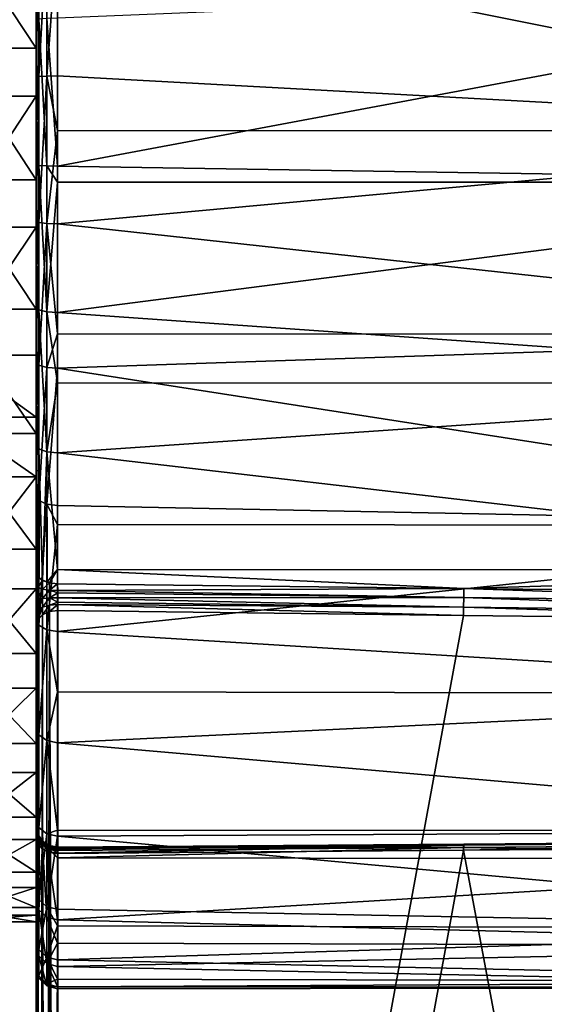
# Model space of a CAD drawing. Extents: x -76 to 20, y -192 to 24.
# Drawn here: x -4 to 8, y -21 to 2 of the extents above; entities that cross this region are included whole.
import ezdxf

# ---------------------------------------------------------------- set-up
doc = ezdxf.new("R2010")
doc.units = 0
doc.header["$MEASUREMENT"] = 0
doc.layers.add('L2', color=7, linetype='Continuous')
doc.layers.add('L5', color=7, linetype='Continuous')

msp = doc.modelspace()

# ---------------------------------------------------------------- linework, layer by layer
at = {"layer": 'L2', "color": 7}
for points in [[(-3.988557, 19.69935, 14.25829), (-3.988557, -16.78194, 29.42088), (-3.988557, 20.08923, 17.59354)], [(-3.988557, 20.08923, 17.59354), (-3.988557, -16.78194, 29.42088), (-3.988557, 19.91842, 20.94715)], [(-3.988557, 17.92931, 27.33717), (-3.988557, 19.91842, 20.94715), (-3.988557, -16.78194, 29.42088)], [(-3.988557, 18.75967, 11.03449), (-3.988557, -16.91338, 29.11184), (-3.988557, 19.69935, 14.25829)], [(-3.988557, 19.69935, 14.25829), (-3.988557, -16.91338, 29.11184), (-3.988557, -16.78194, 29.42088)], [(-3.988557, 17.2964, 8.012114), (-3.988557, -16.58936, 6.902332), (-3.988557, 18.75967, 11.03449)], [(-3.988557, 18.75967, 11.03449), (-3.988557, -16.58936, 6.902332), (-3.988557, -18.24725, 9.822487)], [(-3.988557, 18.75967, 11.03449), (-3.988557, -18.24725, 9.822487), (-3.988557, -19.39586, 12.9779)], [(-3.988557, -19.54145, 22.957), (-3.988557, -16.91338, 29.11184), (-3.988557, 18.75967, 11.03449)], [(-3.988557, -19.54145, 22.957), (-3.988557, 18.75967, 11.03449), (-3.988557, -20.05211, 19.63809)], [(-3.988557, -20.05211, 19.63809), (-3.988557, 18.75967, 11.03449), (-3.988557, -19.39586, 12.9779)], [(-3.988557, 17.92931, 27.33717), (-3.988557, -16.78194, 29.42088), (-3.988557, 16.16653, 30.19523)], [(-3.988557, 15.35039, 5.275519), (-3.988557, -16.58936, 6.902332), (-3.988557, 17.2964, 8.012114)], [(-3.988557, 16.16653, 30.19523), (-3.988557, -16.78194, 29.42088), (-3.988557, -16.76021, 29.75601)], [(-3.988557, 16.16653, 30.19523), (-3.988557, -16.76021, 29.75601), (-3.988557, 13.95254, 32.71994)], [(-3.988557, 12.97596, 2.901082), (-3.988557, -16.58936, 6.902332), (-3.988557, 15.35039, 5.275519)], [(-3.988557, 13.95254, 32.71994), (-3.988557, -16.76021, 29.75601), (-3.988557, 11.34914, 34.84084)], [(-3.988557, 12.97596, 2.901082), (-3.988557, 7.216987, -0.508193), (-3.988557, -16.58936, 6.902332)], [(-3.988557, 11.34914, 34.84084), (-3.988557, -16.76021, 29.75601), (-3.988557, -16.85063, 30.07942)], [(-3.988557, 11.34914, 34.84084), (-3.988557, -16.85063, 30.07942), (-3.988557, 8.428987, 36.49873)], [(-3.988557, 8.428987, 36.49873), (-3.988557, -16.85063, 30.07942), (-3.988557, 1.970985, 38.2546)], [(-3.988557, 8.428987, 36.49873), (-3.988557, 1.970985, 38.2546), (-3.988557, 5.273579, 37.64733)], [(-3.988557, -14.46847, 4.298931), (-3.988557, -16.58936, 6.902332), (-3.988557, 7.216987, -0.508193)], [(-3.988557, 7.216987, -0.508193), (-3.988557, 3.993185, -1.447877), (-3.988557, 0.657935, -1.837754)], [(-3.988557, -9.085696, 0.322166), (-3.988557, -14.46847, 4.298931), (-3.988557, 7.216987, -0.508193)], [(-3.988557, -9.085696, 0.322166), (-3.988557, 7.216987, -0.508193), (-3.988557, -5.974056, -0.940208)], [(-3.988557, -5.974056, -0.940208), (-3.988557, 7.216987, -0.508193), (-3.988557, 0.657935, -1.837754)], [(-3.921569, 1.995501, 38.5034), (-3.988557, 5.273579, 37.64733), (-3.988557, 1.970985, 38.2546)], [(-3.488556, 4.092518, -1.93791), (20.01144, 4.165682, -1.922943), (20.01144, -0.599145, -2.339811)], [(-3.921569, 0.666118, -2.087621), (-3.988557, 0.657935, -1.837754), (-3.921569, 4.042851, -1.692894)], [(-3.921569, 4.042851, -1.692894), (-3.988557, 0.657935, -1.837754), (-3.988557, 3.993185, -1.447877)], [(-3.738556, 0.672109, -2.270535), (-3.921569, 0.666118, -2.087621), (-3.738556, 4.079211, -1.872259)], [(-3.738556, 4.079211, -1.872259), (-3.921569, 0.666118, -2.087621), (-3.921569, 4.042851, -1.692894)], [(-3.738556, 4.079211, -1.872259), (-3.488556, 4.092518, -1.93791), (-3.738556, 0.672109, -2.270535)], [(-3.488556, 4.092518, -1.93791), (-3.488556, 0.674302, -2.337487), (-3.738556, 0.672109, -2.270535)], [(-3.488556, 4.092518, -1.93791), (20.01144, -0.599145, -2.339811), (-3.488556, 0.674302, -2.337487)], [(-3.488556, -1.42111, 38.8024), (20.01144, -1.795408, 38.77309), (20.01144, 2.985596, 38.63397)], [(-3.488556, -1.42111, 38.8024), (20.01144, 2.985596, 38.63397), (-3.488556, 2.020016, 38.75219)], [(-3.921569, 1.995501, 38.5034), (-3.988557, 1.970985, 38.2546), (-3.921569, -1.403863, 38.55299)], [(-3.988557, -16.85063, 30.07942), (-3.988557, -11.17602, 35.03187), (-3.988557, 1.970985, 38.2546)], [(-3.988557, 1.970985, 38.2546), (-3.988557, -11.17602, 35.03187), (-3.988557, -10.86611, 35.16119)], [(-3.988557, -7.893092, 36.73685), (-3.988557, -1.386618, 38.30359), (-3.988557, 1.970985, 38.2546)], [(-3.988557, -7.893092, 36.73685), (-3.988557, 1.970985, 38.2546), (-3.988557, -10.86037, 35.16486)], [(-3.988557, -10.86037, 35.16486), (-3.988557, 1.970985, 38.2546), (-3.988557, -10.86611, 35.16119)], [(-3.921569, -1.403863, 38.55299), (-3.988557, 1.970985, 38.2546), (-3.988557, -1.386618, 38.30359)], [(-3.738556, 2.013447, 38.68553), (-3.921569, 1.995501, 38.5034), (-3.738556, -1.416488, 38.73557)], [(-3.738556, -1.416488, 38.73557), (-3.921569, 1.995501, 38.5034), (-3.921569, -1.403863, 38.55299)], [(-3.488556, -1.42111, 38.8024), (-3.488556, 2.020016, 38.75219), (-3.738556, 2.013447, 38.68553)], [(-3.738556, -1.416488, 38.73557), (-3.488556, -1.42111, 38.8024), (-3.738556, 2.013447, 38.68553)], [(-3.921569, -2.729206, -1.914683), (-3.988557, -2.695678, -1.666942), (-3.921569, 0.666118, -2.087621)], [(-3.921569, 0.666118, -2.087621), (-3.988557, -2.695678, -1.666942), (-3.988557, 0.657935, -1.837754)], [(-3.988557, -5.974056, -0.940208), (-3.988557, 0.657935, -1.837754), (-3.988557, -2.695678, -1.666942)], [(-3.738556, -2.75375, -2.096043), (-3.921569, -2.729206, -1.914683), (-3.738556, 0.672109, -2.270535)], [(-3.738556, 0.672109, -2.270535), (-3.921569, -2.729206, -1.914683), (-3.921569, 0.666118, -2.087621)], [(-3.738556, 0.672109, -2.270535), (-3.488556, 0.674302, -2.337487), (-3.488556, -0.595733, -2.272799)], [(-3.738556, 0.672109, -2.270535), (-3.488556, -0.595733, -2.272799), (-3.738556, -2.75375, -2.096043)], [(20.01144, -0.599145, -2.339811), (-3.488556, -0.595733, -2.272799), (-3.488556, 0.674302, -2.337487)], [(-3.488556, -0.595733, -2.272799), (-3.488556, -2.762734, -2.162425), (-3.738556, -2.75375, -2.096043)], [(20.01144, -0.599145, -2.339811), (-3.488556, -2.762734, -2.162425), (-3.488556, -0.595733, -2.272799)], [(20.01144, -5.331672, -1.646597), (-3.488556, -2.762734, -2.162425), (20.01144, -0.599145, -2.339811)], [(-3.988557, -4.70552, 37.79292), (-3.988557, -1.386618, 38.30359), (-3.988557, -7.893092, 36.73685)], [(-3.921569, -1.403863, 38.55299), (-3.988557, -1.386618, 38.30359), (-3.921569, -4.764047, 38.03597)], [(-3.921569, -4.764047, 38.03597), (-3.988557, -1.386618, 38.30359), (-3.988557, -4.70552, 37.79292)], [(-3.738556, -1.416488, 38.73557), (-3.921569, -1.403863, 38.55299), (-3.738556, -4.806891, 38.2139)], [(-3.738556, -4.806891, 38.2139), (-3.921569, -1.403863, 38.55299), (-3.921569, -4.764047, 38.03597)], [(-3.738556, -4.806891, 38.2139), (-3.488556, -1.791158, 38.74546), (-3.738556, -1.416488, 38.73557)], [(-3.738556, -1.416488, 38.73557), (-3.488556, -1.791158, 38.74546), (-3.488556, -1.42111, 38.8024)], [(-3.488556, -1.791158, 38.74546), (20.01144, -1.795408, 38.77309), (-3.488556, -1.42111, 38.8024)], [(-3.738556, -4.806891, 38.2139), (-3.488556, -4.822573, 38.27903), (-3.488556, -1.791158, 38.74546)], [(-3.488556, -4.822573, 38.27903), (20.01144, -1.795408, 38.77309), (-3.488556, -1.791158, 38.74546)], [(-3.488556, -4.822573, 38.27903), (20.01144, -6.479622, 37.80587), (20.01144, -1.795408, 38.77309)], [(-3.921569, -2.729206, -1.914683), (-3.988557, -5.974056, -0.940208), (-3.988557, -2.695678, -1.666942)], [(-3.921569, -6.048359, -1.178911), (-3.988557, -5.974056, -0.940208), (-3.921569, -2.729206, -1.914683)], [(-3.738556, -2.75375, -2.096043), (-3.921569, -6.048359, -1.178911), (-3.921569, -2.729206, -1.914683)], [(-3.738556, -6.102754, -1.353653), (-3.921569, -6.048359, -1.178911), (-3.738556, -2.75375, -2.096043)], [(-3.738556, -2.75375, -2.096043), (-3.488556, -2.762734, -2.162425), (-3.488556, -5.320339, -1.595468)], [(-3.738556, -2.75375, -2.096043), (-3.488556, -5.320339, -1.595468), (-3.738556, -6.102754, -1.353653)], [(20.01144, -5.331672, -1.646597), (-3.488556, -5.320339, -1.595468), (-3.488556, -2.762734, -2.162425)], [(-3.921569, -4.764047, 38.03597), (-3.988557, -4.70552, 37.79292), (-3.921569, -7.991266, 36.96677)], [(-3.921569, -7.991266, 36.96677), (-3.988557, -4.70552, 37.79292), (-3.988557, -7.893092, 36.73685)], [(-3.738556, -4.806891, 38.2139), (-3.921569, -4.764047, 38.03597), (-3.738556, -8.063133, 37.13508)], [(-3.738556, -8.063133, 37.13508), (-3.921569, -4.764047, 38.03597), (-3.921569, -7.991266, 36.96677)], [(-3.738556, -8.063133, 37.13508), (-3.488556, -6.45698, 37.73753), (-3.738556, -4.806891, 38.2139)], [(-3.488556, -6.45698, 37.73753), (-3.488556, -4.822573, 38.27903), (-3.738556, -4.806891, 38.2139)], [(-3.488556, -6.45698, 37.73753), (20.01144, -6.479622, 37.80587), (-3.488556, -4.822573, 38.27903)], [(-3.738556, -6.102754, -1.353653), (-3.488556, -5.320339, -1.595468), (-3.488556, -6.122664, -1.417613)], [(20.01144, -5.331672, -1.646597), (-3.488556, -6.122664, -1.417613), (-3.488556, -5.320339, -1.595468)], [(20.01144, -9.776767, 0.119326), (-3.488556, -6.122664, -1.417613), (20.01144, -5.331672, -1.646597)], [(-3.921569, -6.048359, -1.178911), (-3.988557, -9.085696, 0.322166), (-3.988557, -5.974056, -0.940208)], [(-3.921569, -9.198703, 0.099164), (-3.988557, -9.085696, 0.322166), (-3.921569, -6.048359, -1.178911)], [(-3.738556, -6.102754, -1.353653), (-3.921569, -9.198703, 0.099164), (-3.921569, -6.048359, -1.178911)], [(-3.738556, -9.281429, -0.064084), (-3.921569, -9.198703, 0.099164), (-3.738556, -6.102754, -1.353653)], [(-3.738556, -6.102754, -1.353653), (-3.488556, -6.122664, -1.417613), (-3.738556, -9.281429, -0.064084)], [(-3.488556, -6.122664, -1.417613), (-3.488556, -9.311709, -0.123837), (-3.738556, -9.281429, -0.064084)], [(20.01144, -9.776767, 0.119326), (-3.488556, -9.311709, -0.123837), (-3.488556, -6.122664, -1.417613)], [(-3.738556, -8.063133, 37.13508), (-3.488556, -8.089437, 37.19668), (-3.488556, -6.45698, 37.73753)], [(-3.488556, -8.089437, 37.19668), (20.01144, -6.479622, 37.80587), (-3.488556, -6.45698, 37.73753)], [(-3.488556, -8.089437, 37.19668), (20.01144, -10.81452, 35.78448), (20.01144, -6.479622, 37.80587)], [(-3.921569, -7.991266, 36.96677), (-3.988557, -7.893092, 36.73685), (-3.950496, -10.96375, 35.32586)], [(-3.950496, -10.96375, 35.32586), (-3.988557, -7.893092, 36.73685), (-3.988557, -10.86037, 35.16486)], [(-3.950496, -10.96375, 35.32586), (-3.914471, -10.99288, 35.37123), (-3.921569, -7.991266, 36.96677)], [(-3.738556, -8.063133, 37.13508), (-3.921569, -7.991266, 36.96677), (-3.84211, -11.0514, 35.46236)], [(-3.84211, -11.0514, 35.46236), (-3.921569, -7.991266, 36.96677), (-3.914471, -10.99288, 35.37123)], [(-3.733814, -11.0905, 35.52324), (-3.738556, -8.063133, 37.13508), (-3.84211, -11.0514, 35.46236)], [(-3.733814, -11.0905, 35.52324), (-3.488556, -10.8015, 35.7599), (-3.738556, -8.063133, 37.13508)], [(-3.488556, -10.8015, 35.7599), (-3.488556, -8.089437, 37.19668), (-3.738556, -8.063133, 37.13508)], [(-3.488556, -10.8015, 35.7599), (20.01144, -10.81452, 35.78448), (-3.488556, -8.089437, 37.19668)], [(-3.988557, -11.94376, 2.084945), (-3.988557, -14.46847, 4.298931), (-3.988557, -9.085696, 0.322166)], [(-3.921569, -9.198703, 0.099164), (-3.988557, -11.94376, 2.084945), (-3.988557, -9.085696, 0.322166)], [(-3.921569, -12.09231, 1.883868), (-3.988557, -11.94376, 2.084945), (-3.921569, -9.198703, 0.099164)], [(-3.738556, -9.281429, -0.064084), (-3.921569, -12.09231, 1.883868), (-3.921569, -9.198703, 0.099164)], [(-3.738556, -12.20106, 1.73667), (-3.921569, -12.09231, 1.883868), (-3.738556, -9.281429, -0.064084)], [(-3.738556, -9.281429, -0.064084), (-3.488556, -9.311709, -0.123837), (-3.488556, -9.757254, 0.150964)], [(-3.738556, -9.281429, -0.064084), (-3.488556, -9.757254, 0.150964), (-3.738556, -12.20106, 1.73667)], [(-3.488556, -9.757254, 0.150964), (-3.488556, -9.311709, -0.123837), (20.01144, -9.776767, 0.119326)], [(-3.488556, -9.757254, 0.150964), (-3.488556, -12.24086, 1.682793), (-3.738556, -12.20106, 1.73667)], [(-3.488556, -9.757254, 0.150964), (20.01144, -9.776767, 0.119326), (-3.488556, -12.24086, 1.682793)], [(-3.488556, -12.24086, 1.682793), (20.01144, -9.776767, 0.119326), (20.01144, -13.69479, 2.862758)], [(-3.988557, -10.86037, 35.16486), (-3.988557, -10.86611, 35.16119), (-3.950496, -10.96375, 35.32586)], [(-3.950496, -10.96375, 35.32586), (-3.988557, -10.86611, 35.16119), (-3.950492, -10.9684, 35.32291)], [(-3.988557, -11.17602, 35.03187), (-3.950492, -10.9684, 35.32291), (-3.988557, -10.86611, 35.16119)], [(-3.950265, -11.21915, 35.21886), (-3.950492, -10.9684, 35.32291), (-3.988557, -11.17602, 35.03187)], [(-3.950496, -10.96375, 35.32586), (-3.950492, -10.9684, 35.32291), (-3.914471, -10.99288, 35.37123)], [(-3.914471, -10.99288, 35.37123), (-3.950492, -10.9684, 35.32291), (-3.842093, -11.05512, 35.46)], [(-3.950265, -11.21915, 35.21886), (-3.842093, -11.05512, 35.46), (-3.950492, -10.9684, 35.32291)], [(-3.679898, -11.10996, 35.55356), (-3.488556, -10.8015, 35.7599), (-3.733814, -11.0905, 35.52324)], [(-3.679898, -11.10996, 35.55356), (-3.488556, -11.13053, 35.58559), (-3.488556, -10.8015, 35.7599)], [(-3.488556, -11.13053, 35.58559), (5.951733, -11.24106, 35.51411), (-3.488556, -10.8015, 35.7599)], [(-3.488556, -10.8015, 35.7599), (5.951733, -11.24106, 35.51411), (20.01144, -10.81452, 35.78448)], [(5.951733, -11.24106, 35.51411), (15.52541, -11.35253, 35.44101), (20.01144, -10.81452, 35.78448)], [(-3.988557, -16.85063, 30.07942), (-3.988557, -11.51124, 35.01241), (-3.988557, -11.17602, 35.03187)], [(-3.988557, -11.51124, 35.01241), (-3.950265, -11.21915, 35.21886), (-3.988557, -11.17602, 35.03187)], [(-3.841256, -11.25567, 35.37721), (-3.842093, -11.05512, 35.46), (-3.950265, -11.21915, 35.21886)], [(-3.842093, -11.05512, 35.46), (-3.84211, -11.0514, 35.46236), (-3.914471, -10.99288, 35.37123)], [(-3.842093, -11.05512, 35.46), (-3.733814, -11.0905, 35.52324), (-3.84211, -11.0514, 35.46236)], [(-3.679864, -11.11306, 35.5516), (-3.733814, -11.0905, 35.52324), (-3.842093, -11.05512, 35.46)], [(-3.841256, -11.25567, 35.37721), (-3.679864, -11.11306, 35.5516), (-3.842093, -11.05512, 35.46)], [(-3.678226, -11.27999, 35.48266), (-3.679864, -11.11306, 35.5516), (-3.841256, -11.25567, 35.37721)], [(-3.679864, -11.11306, 35.5516), (-3.679898, -11.10996, 35.55356), (-3.733814, -11.0905, 35.52324)], [(-3.488556, -11.13053, 35.58559), (-3.679898, -11.10996, 35.55356), (-3.679864, -11.11306, 35.5516)], [(-3.679864, -11.11306, 35.5516), (-3.488508, -11.1334, 35.58375), (-3.488556, -11.13053, 35.58559)], [(-3.678226, -11.27999, 35.48266), (-3.488508, -11.1334, 35.58375), (-3.679864, -11.11306, 35.5516)], [(-3.486146, -11.28838, 35.51907), (-3.488508, -11.1334, 35.58375), (-3.678226, -11.27999, 35.48266)], [(-3.488556, -11.13053, 35.58559), (-3.488508, -11.1334, 35.58375), (5.951733, -11.24106, 35.51411)], [(5.951733, -11.24106, 35.51411), (-3.488508, -11.1334, 35.58375), (-3.486146, -11.28838, 35.51907)], [(-3.950065, -11.48999, 35.20361), (-3.950265, -11.21915, 35.21886), (-3.988557, -11.51124, 35.01241)], [(-3.950065, -11.48999, 35.20361), (-3.841256, -11.25567, 35.37721), (-3.950265, -11.21915, 35.21886)], [(-3.840515, -11.47201, 35.36537), (-3.841256, -11.25567, 35.37721), (-3.950065, -11.48999, 35.20361)], [(-3.840515, -11.47201, 35.36537), (-3.678226, -11.27999, 35.48266), (-3.841256, -11.25567, 35.37721)], [(-3.676775, -11.46008, 35.47279), (-3.678226, -11.27999, 35.48266), (-3.840515, -11.47201, 35.36537)], [(-3.485478, -11.34187, 35.51596), (-3.486146, -11.28838, 35.51907), (-3.678226, -11.27999, 35.48266)], [(-3.676775, -11.46008, 35.47279), (-3.485478, -11.34187, 35.51596), (-3.678226, -11.27999, 35.48266)], [(-3.484055, -11.45602, 35.50933), (-3.485478, -11.34187, 35.51596), (-3.676775, -11.46008, 35.47279)], [(5.951733, -11.24106, 35.51411), (-3.486146, -11.28838, 35.51907), (5.948603, -11.45254, 35.4369)], [(5.948603, -11.45254, 35.4369), (-3.486146, -11.28838, 35.51907), (-3.485478, -11.34187, 35.51596)], [(5.948603, -11.45254, 35.4369), (-3.485478, -11.34187, 35.51596), (-3.484055, -11.45602, 35.50933)], [(5.948603, -11.45254, 35.4369), (15.52227, -11.56457, 35.36229), (5.951733, -11.24106, 35.51411)], [(5.951733, -11.24106, 35.51411), (15.52227, -11.56457, 35.36229), (15.52541, -11.35253, 35.44101)], [(-3.949912, -11.75049, 35.2787), (-3.950065, -11.48999, 35.20361), (-3.988557, -11.83398, 35.10498)], [(-3.988557, -11.83398, 35.10498), (-3.950065, -11.48999, 35.20361), (-3.988557, -11.51124, 35.01241)], [(-3.988557, -11.83398, 35.10498), (-3.988557, -11.51124, 35.01241), (-3.988557, -16.85063, 30.07942)], [(-3.949912, -11.75049, 35.2787), (-3.840515, -11.47201, 35.36537), (-3.950065, -11.48999, 35.20361)], [(-3.839952, -11.6799, 35.42558), (-3.840515, -11.47201, 35.36537), (-3.949912, -11.75049, 35.2787)], [(-3.839952, -11.6799, 35.42558), (-3.676775, -11.46008, 35.47279), (-3.840515, -11.47201, 35.36537)], [(-3.675674, -11.63313, 35.52289), (-3.676775, -11.46008, 35.47279), (-3.839952, -11.6799, 35.42558)], [(-3.839633, -11.85615, 35.55091), (-3.675674, -11.63313, 35.52289), (-3.839952, -11.6799, 35.42558)], [(-3.67505, -11.77985, 35.62721), (-3.675674, -11.63313, 35.52289), (-3.839633, -11.85615, 35.55091)], [(-3.48301, -11.56263, 35.5399), (-3.484055, -11.45602, 35.50933), (-3.676775, -11.46008, 35.47279)], [(-3.675674, -11.63313, 35.52289), (-3.48301, -11.56263, 35.5399), (-3.676775, -11.46008, 35.47279)], [(-3.482472, -11.61741, 35.5556), (-3.48301, -11.56263, 35.5399), (-3.675674, -11.63313, 35.52289)], [(-3.67505, -11.77985, 35.62721), (-3.482472, -11.61741, 35.5556), (-3.675674, -11.63313, 35.52289)], [(-3.481575, -11.75437, 35.65269), (-3.482472, -11.61741, 35.5556), (-3.67505, -11.77985, 35.62721)], [(5.948603, -11.45254, 35.4369), (-3.484055, -11.45602, 35.50933), (5.946107, -11.67646, 35.4603)], [(5.946107, -11.67646, 35.4603), (-3.484055, -11.45602, 35.50933), (-3.48301, -11.56263, 35.5399)], [(5.946107, -11.67646, 35.4603), (-3.48301, -11.56263, 35.5399), (-3.482472, -11.61741, 35.5556)], [(-3.481575, -11.75437, 35.65269), (5.944752, -11.86742, 35.57959), (-3.482472, -11.61741, 35.5556)], [(-3.482472, -11.61741, 35.5556), (5.944752, -11.86742, 35.57959), (5.946107, -11.67646, 35.4603)], [(5.946107, -11.67646, 35.4603), (15.51977, -11.78962, 35.38508), (5.948603, -11.45254, 35.4369)], [(5.948603, -11.45254, 35.4369), (15.51977, -11.78962, 35.38508), (15.52227, -11.56457, 35.36229)], [(-3.949826, -11.97145, 35.43561), (-3.949912, -11.75049, 35.2787), (-3.988557, -12.10789, 35.29917)], [(-3.988557, -12.10789, 35.29917), (-3.949912, -11.75049, 35.2787), (-3.988557, -11.83398, 35.10498)], [(-3.988557, -12.10789, 35.29917), (-3.988557, -11.83398, 35.10498), (-3.988557, -17.043, 30.35464)], [(-3.988557, -17.043, 30.35464), (-3.988557, -11.83398, 35.10498), (-3.988557, -16.85063, 30.07942)], [(-3.949826, -11.97145, 35.43561), (-3.839952, -11.6799, 35.42558), (-3.949912, -11.75049, 35.2787)], [(-3.839633, -11.85615, 35.55091), (-3.839952, -11.6799, 35.42558), (-3.949826, -11.97145, 35.43561)], [(-3.949534, -63.83566, 87.29973), (-3.839633, -11.85615, 35.55091), (-3.949826, -11.97145, 35.43561)], [(-3.935317, -63.79873, 87.30751), (-3.839633, -11.85615, 35.55091), (-3.949534, -63.83566, 87.29973)], [(-3.935317, -63.79873, 87.30751), (-3.908085, -63.76702, 87.31005), (-3.839633, -11.85615, 35.55091)], [(-3.908085, -63.76702, 87.31005), (-3.83158, -63.64174, 87.32764), (-3.839633, -11.85615, 35.55091)], [(-3.839633, -11.85615, 35.55091), (-3.800571, -63.59097, 87.33477), (-3.67505, -11.77985, 35.62721)], [(-3.839633, -11.85615, 35.55091), (-3.83158, -63.64174, 87.32764), (-3.800571, -63.59097, 87.33477)], [(-3.67505, -11.77985, 35.62721), (-3.800571, -63.59097, 87.33477), (-3.725, -63.51874, 87.29915)], [(-3.67505, -11.77985, 35.62721), (-3.725, -63.51874, 87.29915), (-3.665559, -63.46193, 87.27113)], [(-3.481575, -11.75437, 35.65269), (-3.67505, -11.77985, 35.62721), (-3.481575, -63.28609, 87.18441)], [(-3.481575, -63.28609, 87.18441), (-3.67505, -11.77985, 35.62721), (-3.665559, -63.46193, 87.27113)], [(-3.481575, -63.28609, 87.18441), (5.944752, -11.86742, 35.57959), (-3.481575, -11.75437, 35.65269)], [(-3.481575, -63.28609, 87.18441), (15.51843, -11.9816, 35.50471), (5.944752, -11.86742, 35.57959)], [(5.944752, -11.86742, 35.57959), (15.51843, -11.9816, 35.50471), (5.946107, -11.67646, 35.4603)], [(5.946107, -11.67646, 35.4603), (15.51843, -11.9816, 35.50471), (15.51977, -11.78962, 35.38508)], [(-3.921569, -12.09231, 1.883868), (-3.988557, -14.46847, 4.298931), (-3.988557, -11.94376, 2.084945)], [(-3.988506, -63.99313, 87.19442), (-3.949826, -11.97145, 35.43561), (-3.988557, -12.10789, 35.29917)], [(-3.921569, -14.64842, 4.125393), (-3.988557, -14.46847, 4.298931), (-3.921569, -12.09231, 1.883868)], [(-3.988557, -12.10789, 35.29917), (-3.988557, -17.043, 30.35464), (-3.988557, -63.99813, 87.18941)], [(-3.988506, -63.99313, 87.19442), (-3.988557, -12.10789, 35.29917), (-3.988557, -63.99813, 87.18941)], [(-3.949534, -63.83566, 87.29973), (-3.949826, -11.97145, 35.43561), (-3.988506, -63.99313, 87.19442)], [(-3.738556, -12.20106, 1.73667), (-3.921569, -14.64842, 4.125393), (-3.921569, -12.09231, 1.883868)], [(15.51843, -63.28609, 86.80921), (15.51843, -11.9816, 35.50471), (-3.481575, -63.28609, 87.18441)], [(-3.738556, -14.78016, 3.998354), (-3.921569, -14.64842, 4.125393), (-3.738556, -12.20106, 1.73667)], [(-3.738556, -12.20106, 1.73667), (-3.488556, -12.24086, 1.682793), (-3.488556, -13.64769, 2.916475)], [(-3.738556, -12.20106, 1.73667), (-3.488556, -13.64769, 2.916475), (-3.738556, -14.78016, 3.998354)], [(-3.488556, -12.24086, 1.682793), (20.01144, -13.69479, 2.862758), (-3.488556, -13.64769, 2.916475)], [(-3.488556, -13.64769, 2.916475), (-3.488556, -14.82838, 3.951853), (-3.738556, -14.78016, 3.998354)], [(-3.488556, -13.64769, 2.916475), (20.01144, -13.69479, 2.862758), (-3.488556, -14.82838, 3.951853)], [(-3.488556, -14.82838, 3.951853), (20.01144, -13.69479, 2.862758), (20.01144, -16.87453, 6.435799)], [(-3.921569, -14.64842, 4.125393), (-3.988557, -16.58936, 6.902332), (-3.988557, -14.46847, 4.298931)], [(-3.921569, -16.7957, 6.761174), (-3.988557, -16.58936, 6.902332), (-3.921569, -14.64842, 4.125393)], [(-3.738556, -14.78016, 3.998354), (-3.921569, -16.7957, 6.761174), (-3.921569, -14.64842, 4.125393)], [(-3.738556, -16.94675, 6.657839), (-3.921569, -16.7957, 6.761174), (-3.738556, -14.78016, 3.998354)], [(-3.738556, -14.78016, 3.998354), (-3.488556, -14.82838, 3.951853), (-3.488556, -16.86096, 6.446853)], [(-3.738556, -14.78016, 3.998354), (-3.488556, -16.86096, 6.446853), (-3.738556, -16.94675, 6.657839)], [(-3.488556, -14.82838, 3.951853), (20.01144, -16.87453, 6.435799), (-3.488556, -16.86096, 6.446853)], [(-3.921569, -16.7957, 6.761174), (-3.988557, -18.24725, 9.822487), (-3.988557, -16.58936, 6.902332)], [(-3.949915, -17.02491, 29.9971), (-3.988557, -16.85063, 30.07942), (-3.988557, -16.76021, 29.75601)], [(-3.949915, -17.02491, 29.9971), (-3.988557, -16.76021, 29.75601), (-3.950068, -16.95154, 29.73605)], [(-3.950068, -16.95154, 29.73605), (-3.988557, -16.76021, 29.75601), (-3.988557, -16.78194, 29.42088)], [(-3.950068, -16.95154, 29.73605), (-3.988557, -16.78194, 29.42088), (-3.950269, -16.96862, 29.46527)], [(-3.988557, -16.78194, 29.42088), (-3.988557, -16.91338, 29.11184), (-3.950269, -16.96862, 29.46527)], [(-3.921569, -18.47421, 9.71765), (-3.988557, -18.24725, 9.822487), (-3.921569, -16.7957, 6.761174)], [(-3.949827, -17.18035, 30.21912), (-3.988557, -17.043, 30.35464), (-3.988557, -16.85063, 30.07942)], [(-3.949827, -17.18035, 30.21912), (-3.988557, -16.85063, 30.07942), (-3.949915, -17.02491, 29.9971)], [(-3.988557, -18.48537, 26.14457), (-3.988557, -16.91338, 29.11184), (-3.988557, -19.54145, 22.957)], [(-3.950269, -16.96862, 29.46527), (-3.988557, -16.91338, 29.11184), (-3.950496, -17.07439, 29.21523)], [(-3.950496, -17.07439, 29.21523), (-3.988557, -16.91338, 29.11184), (-3.988557, -18.48537, 26.14457)], [(-3.738556, -16.94675, 6.657839), (-3.921569, -18.47421, 9.71765), (-3.921569, -16.7957, 6.761174)], [(-3.738556, -16.94675, 6.657839), (-3.488556, -16.86096, 6.446853), (-3.488556, -17.00203, 6.620015)], [(-3.488556, -16.86096, 6.446853), (20.01144, -16.87453, 6.435799), (-3.488556, -17.00203, 6.620015)], [(-3.488556, -17.00203, 6.620015), (20.01144, -16.87453, 6.435799), (20.01144, -19.14456, 10.64583)], [(-3.988557, -63.99813, 87.18941), (-3.988557, -17.043, 30.35464), (-3.988557, -17.0477, 30.35937)], [(-3.949826, -17.18413, 30.22293), (-3.988557, -17.0477, 30.35937), (-3.988557, -17.043, 30.35464)], [(-3.949826, -17.18413, 30.22293), (-3.988557, -17.043, 30.35464), (-3.949827, -17.18035, 30.21912)], [(-3.988557, -63.99813, 87.18941), (-3.988557, -17.0477, 30.35937), (-3.988557, -68.93793, 82.2496)], [(-3.988557, -68.93793, 82.2496), (-3.988557, -17.0477, 30.35937), (-3.988506, -68.94294, 82.2446)], [(-3.988506, -68.94294, 82.2446), (-3.988557, -17.0477, 30.35937), (-3.949826, -17.18413, 30.22293)], [(-3.921569, -18.71529, 26.24274), (-3.950496, -17.07439, 29.21523), (-3.988557, -18.48537, 26.14457)], [(-3.950269, -16.96862, 29.46527), (-3.950496, -17.07439, 29.21523), (-3.914471, -17.11975, 29.24436)], [(-3.914471, -17.11975, 29.24436), (-3.950496, -17.07439, 29.21523), (-3.921569, -18.71529, 26.24274)], [(-3.950269, -16.96862, 29.46527), (-3.840528, -17.11342, 29.71917), (-3.950068, -16.95154, 29.73605)], [(-3.914471, -17.11975, 29.24436), (-3.841273, -17.12672, 29.50287), (-3.950269, -16.96862, 29.46527)], [(-3.950269, -16.96862, 29.46527), (-3.841273, -17.12672, 29.50287), (-3.840528, -17.11342, 29.71917)], [(-3.950068, -16.95154, 29.73605), (-3.840528, -17.11342, 29.71917), (-3.839961, -17.17224, 29.92749)], [(-3.950068, -16.95154, 29.73605), (-3.839961, -17.17224, 29.92749), (-3.949915, -17.02491, 29.9971)], [(-3.949915, -17.02491, 29.9971), (-3.839961, -17.17224, 29.92749), (-3.839637, -17.29641, 30.10459)], [(-3.949915, -17.02491, 29.9971), (-3.839637, -17.29641, 30.10459), (-3.949827, -17.18035, 30.21912)], [(-3.738556, -18.64035, 9.640902), (-3.921569, -18.47421, 9.71765), (-3.738556, -16.94675, 6.657839)], [(-3.84211, -17.21088, 29.30287), (-3.914471, -17.11975, 29.24436), (-3.921569, -18.71529, 26.24274)], [(-3.84211, -17.21088, 29.30287), (-3.841273, -17.12672, 29.50287), (-3.914471, -17.11975, 29.24436)], [(-3.733814, -17.27177, 29.34197), (-3.841273, -17.12672, 29.50287), (-3.84211, -17.21088, 29.30287)], [(-3.676801, -17.22092, 29.70795), (-3.840528, -17.11342, 29.71917), (-3.841273, -17.12672, 29.50287)], [(-3.676801, -17.22092, 29.70795), (-3.841273, -17.12672, 29.50287), (-3.678258, -17.23201, 29.5279)], [(-3.733814, -17.27177, 29.34197), (-3.678258, -17.23201, 29.5279), (-3.841273, -17.12672, 29.50287)], [(-3.675692, -17.26986, 29.88137), (-3.839961, -17.17224, 29.92749), (-3.840528, -17.11342, 29.71917)], [(-3.675692, -17.26986, 29.88137), (-3.840528, -17.11342, 29.71917), (-3.676801, -17.22092, 29.70795)], [(-3.738556, -16.94675, 6.657839), (-3.488556, -17.00203, 6.620015), (-3.738556, -18.64035, 9.640902)], [(-3.488556, -17.00203, 6.620015), (-3.488556, -18.70116, 9.612812), (-3.738556, -18.64035, 9.640902)], [(-3.488556, -17.00203, 6.620015), (20.01144, -19.14456, 10.64583), (-3.488556, -18.70116, 9.612812)], [(15.51843, -17.25324, 30.23307), (5.944752, -17.32811, 30.11889), (15.51977, -17.1336, 30.04109)], [(15.51977, -17.1336, 30.04109), (5.944752, -17.32811, 30.11889), (5.946107, -17.20883, 29.92793)], [(15.51977, -17.1336, 30.04109), (5.946107, -17.20883, 29.92793), (15.52227, -17.11081, 29.81605)], [(15.52227, -17.11081, 29.81605), (5.946107, -17.20883, 29.92793), (5.948603, -17.18542, 29.70401)], [(15.52227, -17.11081, 29.81605), (5.948603, -17.18542, 29.70401), (15.52541, -17.18953, 29.604)], [(-3.988506, -68.94294, 82.2446), (-3.949826, -17.18413, 30.22293), (-3.949555, -69.04827, 82.08714)], [(-3.949827, -17.18035, 30.21912), (-3.839637, -17.29641, 30.10459), (-3.839633, -17.29943, 30.10762)], [(-3.949827, -17.18035, 30.21912), (-3.839633, -17.29943, 30.10762), (-3.949826, -17.18413, 30.22293)], [(-3.908076, -69.05856, 82.01849), (-3.949555, -69.04827, 82.08714), (-3.949826, -17.18413, 30.22293)], [(-3.908076, -69.05856, 82.01849), (-3.949826, -17.18413, 30.22293), (-3.831598, -69.0762, 81.89322)], [(-3.831598, -69.0762, 81.89322), (-3.949826, -17.18413, 30.22293), (-3.839633, -17.29943, 30.10762)], [(-3.738556, -18.8836, 26.31461), (-3.84211, -17.21088, 29.30287), (-3.921569, -18.71529, 26.24274)], [(-3.733814, -17.27177, 29.34197), (-3.84211, -17.21088, 29.30287), (-3.738556, -18.8836, 26.31461)], [(-3.675058, -17.37322, 30.0288), (-3.839637, -17.29641, 30.10459), (-3.839961, -17.17224, 29.92749)], [(-3.675058, -17.37322, 30.0288), (-3.839961, -17.17224, 29.92749), (-3.675692, -17.26986, 29.88137)], [(-3.67505, -17.37574, 30.03133), (-3.839633, -17.29943, 30.10762), (-3.839637, -17.29641, 30.10459)], [(-3.67505, -17.37574, 30.03133), (-3.839637, -17.29641, 30.10459), (-3.675058, -17.37322, 30.0288)], [(-3.665545, -69.01963, 81.71342), (-3.724983, -69.04764, 81.77023), (-3.839633, -17.29943, 30.10762)], [(-3.831598, -69.0762, 81.89322), (-3.839633, -17.29943, 30.10762), (-3.800694, -69.08332, 81.84259)], [(-3.800694, -69.08332, 81.84259), (-3.839633, -17.29943, 30.10762), (-3.724983, -69.04764, 81.77023)], [(-3.839633, -17.29943, 30.10762), (-3.67505, -17.37574, 30.03133), (-3.665545, -69.01963, 81.71342)], [(-3.488556, -18.94521, 26.34091), (-3.733814, -17.27177, 29.34197), (-3.738556, -18.8836, 26.31461)], [(-3.679898, -17.30208, 29.36144), (-3.678258, -17.23201, 29.5279), (-3.733814, -17.27177, 29.34197)], [(-3.488556, -17.50842, 29.05297), (-3.679898, -17.30208, 29.36144), (-3.733814, -17.27177, 29.34197)], [(-3.488556, -17.50842, 29.05297), (-3.733814, -17.27177, 29.34197), (-3.488556, -18.94521, 26.34091)], [(-3.679898, -17.30208, 29.36144), (-3.486191, -17.26837, 29.53655), (-3.678258, -17.23201, 29.5279)], [(-3.488556, -17.33411, 29.382), (-3.486191, -17.26837, 29.53655), (-3.679898, -17.30208, 29.36144)], [(-3.488556, -17.33411, 29.382), (-3.679898, -17.30208, 29.36144), (-3.488556, -17.50842, 29.05297)], [(-3.485479, -17.26468, 29.5934), (-3.676801, -17.22092, 29.70795), (-3.678258, -17.23201, 29.5279)], [(-3.485479, -17.26468, 29.5934), (-3.678258, -17.23201, 29.5279), (-3.486191, -17.26837, 29.53655)], [(-3.483007, -17.28825, 29.8142), (-3.675692, -17.26986, 29.88137), (-3.676801, -17.22092, 29.70795)], [(-3.483007, -17.28825, 29.8142), (-3.676801, -17.22092, 29.70795), (-3.484093, -17.25749, 29.70414)], [(-3.484093, -17.25749, 29.70414), (-3.676801, -17.22092, 29.70795), (-3.485479, -17.26468, 29.5934)], [(-3.481586, -17.39887, 30.00348), (-3.675058, -17.37322, 30.0288), (-3.675692, -17.26986, 29.88137)], [(-3.481586, -17.39887, 30.00348), (-3.675692, -17.26986, 29.88137), (-3.482498, -17.30269, 29.86586)], [(-3.482498, -17.30269, 29.86586), (-3.675692, -17.26986, 29.88137), (-3.483007, -17.28825, 29.8142)], [(-3.481575, -17.40121, 30.00585), (-3.67505, -17.37574, 30.03133), (-3.675058, -17.37322, 30.0288)], [(-3.481575, -17.40121, 30.00585), (-3.675058, -17.37322, 30.0288), (-3.481586, -17.39887, 30.00348)], [(-3.665545, -69.01963, 81.71342), (-3.67505, -17.37574, 30.03133), (-3.481575, -17.40121, 30.00585)], [(-3.488556, -17.50842, 29.05297), (20.01144, -17.533, 29.06599), (5.951733, -17.26264, 29.49253)], [(-3.488556, -17.50842, 29.05297), (5.951733, -17.26264, 29.49253), (-3.488556, -17.33411, 29.382)], [(5.951733, -17.26264, 29.49253), (-3.486191, -17.26837, 29.53655), (-3.488556, -17.33411, 29.382)], [(5.951733, -17.26264, 29.49253), (-3.485479, -17.26468, 29.5934), (-3.486191, -17.26837, 29.53655)], [(5.948603, -17.18542, 29.70401), (-3.484093, -17.25749, 29.70414), (-3.485479, -17.26468, 29.5934)], [(5.948603, -17.18542, 29.70401), (-3.485479, -17.26468, 29.5934), (5.951733, -17.26264, 29.49253)], [(-3.483007, -17.28825, 29.8142), (-3.484093, -17.25749, 29.70414), (5.948603, -17.18542, 29.70401)], [(5.946107, -17.20883, 29.92793), (-3.483007, -17.28825, 29.8142), (5.948603, -17.18542, 29.70401)], [(-3.482498, -17.30269, 29.86586), (-3.483007, -17.28825, 29.8142), (5.946107, -17.20883, 29.92793)], [(5.946107, -17.20883, 29.92793), (-3.481586, -17.39887, 30.00348), (-3.482498, -17.30269, 29.86586)], [(5.946107, -17.20883, 29.92793), (-3.481575, -17.40121, 30.00585), (-3.481586, -17.39887, 30.00348)], [(5.944752, -17.32811, 30.11889), (-3.481575, -17.40121, 30.00585), (5.946107, -17.20883, 29.92793)], [(5.944752, -17.32811, 30.11889), (15.51843, -68.55773, 81.53757), (-3.481575, -68.93294, 81.53757)], [(5.944752, -17.32811, 30.11889), (-3.481575, -68.93294, 81.53757), (-3.481575, -17.40121, 30.00585)], [(15.51843, -17.25324, 30.23307), (15.51843, -68.55773, 81.53757), (5.944752, -17.32811, 30.11889)], [(15.52541, -17.18953, 29.604), (5.948603, -17.18542, 29.70401), (5.951733, -17.26264, 29.49253)], [(20.01144, -17.533, 29.06599), (15.52541, -17.18953, 29.604), (5.951733, -17.26264, 29.49253)], [(-3.665545, -69.01963, 81.71342), (-3.481575, -17.40121, 30.00585), (-3.481575, -68.93294, 81.53757)], [(-3.488556, -18.94521, 26.34091), (20.01144, -17.533, 29.06599), (-3.488556, -17.50842, 29.05297)], [(-3.488556, -18.94521, 26.34091), (20.01144, -19.5544, 24.7311), (20.01144, -17.533, 29.06599)], [(-3.921569, -18.47421, 9.71765), (-3.988557, -19.39586, 12.9779), (-3.988557, -18.24725, 9.822487)], [(-3.921569, -19.6371, 12.9123), (-3.988557, -19.39586, 12.9779), (-3.921569, -18.47421, 9.71765)], [(-3.921569, -18.71529, 26.24274), (-3.988557, -18.48537, 26.14457), (-3.921569, -19.7845, 23.01552)], [(-3.921569, -19.7845, 23.01552), (-3.988557, -18.48537, 26.14457), (-3.988557, -19.54145, 22.957)], [(-3.738556, -18.64035, 9.640902), (-3.921569, -19.6371, 12.9123), (-3.921569, -18.47421, 9.71765)], [(-3.738556, -19.8137, 12.86429), (-3.921569, -19.6371, 12.9123), (-3.738556, -18.64035, 9.640902)], [(-3.738556, -18.8836, 26.31461), (-3.921569, -18.71529, 26.24274), (-3.738556, -19.96242, 23.05837)], [(-3.738556, -19.96242, 23.05837), (-3.921569, -18.71529, 26.24274), (-3.921569, -19.7845, 23.01552)], [(-3.738556, -18.64035, 9.640902), (-3.488556, -18.70116, 9.612812), (-3.488556, -19.08508, 10.66748)], [(-3.738556, -18.64035, 9.640902), (-3.488556, -19.08508, 10.66748), (-3.738556, -19.8137, 12.86429)], [(20.01144, -19.14456, 10.64583), (-3.488556, -19.08508, 10.66748), (-3.488556, -18.70116, 9.612812)], [(-3.488556, -18.94521, 26.34091), (-3.738556, -18.8836, 26.31461), (-3.488556, -19.48606, 24.70845)], [(-3.488556, -19.48606, 24.70845), (-3.738556, -18.8836, 26.31461), (-3.738556, -19.96242, 23.05837)], [(-3.488556, -19.48606, 24.70845), (20.01144, -19.5544, 24.7311), (-3.488556, -18.94521, 26.34091)], [(-3.488556, -19.08508, 10.66748), (-3.488556, -19.87834, 12.84671), (-3.738556, -19.8137, 12.86429)], [(20.01144, -19.14456, 10.64583), (-3.488556, -19.87834, 12.84671), (-3.488556, -19.08508, 10.66748)], [(20.01144, -20.3825, 15.26588), (-3.488556, -19.87834, 12.84671), (20.01144, -19.14456, 10.64583)], [(-3.988557, -20.05211, 19.63809), (-3.988557, -19.39586, 12.9779), (-3.988557, -20.00313, 16.28049)], [(-3.921569, -19.6371, 12.9123), (-3.988557, -20.00313, 16.28049), (-3.988557, -19.39586, 12.9779)], [(-3.921569, -19.7845, 23.01552), (-3.988557, -19.54145, 22.957), (-3.921569, -20.30152, 19.65534)], [(-3.921569, -20.30152, 19.65534), (-3.988557, -19.54145, 22.957), (-3.988557, -20.05211, 19.63809)], [(-3.921569, -20.25193, 16.25597), (-3.988557, -20.00313, 16.28049), (-3.921569, -19.6371, 12.9123)], [(-3.738556, -19.8137, 12.86429), (-3.921569, -20.25193, 16.25597), (-3.921569, -19.6371, 12.9123)], [(-3.488556, -19.48606, 24.70845), (-3.738556, -19.96242, 23.05837), (-3.488556, -20.02755, 23.07405)], [(-3.488556, -20.02755, 23.07405), (20.01144, -19.5544, 24.7311), (-3.488556, -19.48606, 24.70845)], [(-3.488556, -20.02755, 23.07405), (20.01144, -20.52161, 20.04688), (20.01144, -19.5544, 24.7311)], [(-3.738556, -19.96242, 23.05837), (-3.921569, -19.7845, 23.01552), (-3.738556, -20.4841, 19.66796)], [(-3.738556, -20.4841, 19.66796), (-3.921569, -19.7845, 23.01552), (-3.921569, -20.30152, 19.65534)], [(-3.738556, -20.43406, 16.23803), (-3.921569, -20.25193, 16.25597), (-3.738556, -19.8137, 12.86429)], [(-3.738556, -19.8137, 12.86429), (-3.488556, -19.87834, 12.84671), (-3.488556, -20.32511, 15.27643)], [(-3.738556, -19.8137, 12.86429), (-3.488556, -20.32511, 15.27643), (-3.738556, -20.43406, 16.23803)], [(20.01144, -20.3825, 15.26588), (-3.488556, -20.32511, 15.27643), (-3.488556, -19.87834, 12.84671)], [(-3.921569, -20.25193, 16.25597), (-3.988557, -20.05211, 19.63809), (-3.988557, -20.00313, 16.28049)], [(-3.921569, -20.30152, 19.65534), (-3.988557, -20.05211, 19.63809), (-3.921569, -20.25193, 16.25597)], [(-3.738556, -20.4841, 19.66796), (-3.488556, -20.49399, 20.04263), (-3.738556, -19.96242, 23.05837)], [(-3.488556, -20.02755, 23.07405), (-3.738556, -19.96242, 23.05837), (-3.488556, -20.49399, 20.04263)], [(-3.488556, -20.49399, 20.04263), (20.01144, -20.52161, 20.04688), (-3.488556, -20.02755, 23.07405)], [(-3.738556, -20.43406, 16.23803), (-3.921569, -20.30152, 19.65534), (-3.921569, -20.25193, 16.25597)], [(-3.738556, -20.4841, 19.66796), (-3.921569, -20.30152, 19.65534), (-3.738556, -20.43406, 16.23803)], [(-3.738556, -20.43406, 16.23803), (-3.488556, -20.32511, 15.27643), (-3.488556, -20.50072, 16.23146)], [(20.01144, -20.3825, 15.26588), (-3.488556, -20.50072, 16.23146), (-3.488556, -20.32511, 15.27643)], [(-3.738556, -20.43406, 16.23803), (-3.488556, -20.50072, 16.23146), (-3.738556, -20.4841, 19.66796)], [(-3.488556, -20.50072, 16.23146), (-3.488556, -20.55092, 19.67258), (-3.738556, -20.4841, 19.66796)], [(-3.738556, -20.4841, 19.66796), (-3.488556, -20.55092, 19.67258), (-3.488556, -20.49399, 20.04263)], [(20.01144, -20.52161, 20.04688), (-3.488556, -20.50072, 16.23146), (20.01144, -20.3825, 15.26588)], [(-3.488556, -20.49399, 20.04263), (-3.488556, -20.55092, 19.67258), (20.01144, -20.52161, 20.04688)], [(20.01144, -20.52161, 20.04688), (-3.488556, -20.55092, 19.67258), (-3.488556, -20.50072, 16.23146)]]:
    msp.add_3dface(points, dxfattribs=at)
at = {"layer": 'L5', "color": 7}
for points in [[(-3.988556, 0.208462, 37.25033), (-3.988556, 12.44254, 3.892391), (-3.988556, 14.58477, 6.07426)], [(-3.988556, 0.208462, 37.25033), (-3.988556, 14.58477, 6.07426), (-3.988556, 3.253393, 36.97086)], [(-3.988556, -2.841869, 37.03774), (-3.988556, 9.97805, 2.082414), (-3.988556, 12.44254, 3.892391)], [(-3.988556, -2.841869, 37.03774), (-3.988556, 12.44254, 3.892391), (-3.988556, 0.208462, 37.25033)], [(-3.988556, -5.818596, 36.33859), (-3.988556, 7.255137, 0.691208), (-3.988556, 9.97805, 2.082414)], [(-3.988556, -5.818596, 36.33859), (-3.988556, 9.97805, 2.082414), (-3.988556, -2.841869, 37.03774)], [(-3.988556, 1.320988, -0.702549), (-3.988556, 4.34432, -0.245198), (-3.988556, 7.255137, 0.691208)], [(-3.988556, -5.818596, 36.33859), (-3.988556, -7.255137, 35.81174), (-3.988556, 7.255137, 0.691208)], [(-3.988556, 7.255137, 0.691208), (-3.988556, -7.255137, 35.81174), (-3.988556, -8.644626, 35.171)], [(-3.988556, 7.255137, 0.691208), (-3.988556, -8.644626, 35.171), (-3.988556, 1.320988, -0.702549)], [(-3.988556, 1.320988, -0.702549), (-5.988556, 1.320988, -0.702549), (-5.988556, 4.34432, -0.245198)], [(-3.988556, 1.320988, -0.702549), (-5.988556, 4.34432, -0.245198), (-3.988556, 4.34432, -0.245198)], [(-3.988556, 3.253393, 36.97086), (-5.988556, 3.253393, 36.97086), (-5.988556, 0.208462, 37.25033)], [(-3.988556, 3.253393, 36.97086), (-5.988556, 0.208462, 37.25033), (-3.988556, 0.208462, 37.25033)], [(-3.988556, -1.736558, -0.669), (-5.988556, -1.736558, -0.669), (-5.988556, 1.320988, -0.702549)], [(-3.988556, -1.736558, -0.669), (-5.988556, 1.320988, -0.702549), (-3.988556, 1.320988, -0.702549)], [(-3.988556, 1.320988, -0.702549), (-3.988556, -8.644626, 35.171), (-3.988556, -11.24676, 33.5652)], [(-3.988556, 1.320988, -0.702549), (-3.988556, -11.24676, 33.5652), (-3.988556, -13.55762, 31.56279)], [(-3.988556, -17.07516, 26.58448), (-3.988556, -18.83521, 20.74848), (-3.988556, 1.320988, -0.702549)], [(-3.988556, -17.07516, 26.58448), (-3.988556, 1.320988, -0.702549), (-3.988556, -15.51733, 29.21562)], [(-3.988556, -15.51733, 29.21562), (-3.988556, 1.320988, -0.702549), (-3.988556, -13.55762, 31.56279)], [(-3.988556, -18.83521, 20.74848), (-3.988556, -4.749128, -0.145421), (-3.988556, 1.320988, -0.702549)], [(-3.988556, 1.320988, -0.702549), (-3.988556, -4.749128, -0.145421), (-3.988556, -1.736558, -0.669)], [(-3.988556, 0.208462, 37.25033), (-5.988556, 0.208462, 37.25033), (-5.988556, -2.841869, 37.03774)], [(-3.988556, 0.208462, 37.25033), (-5.988556, -2.841869, 37.03774), (-3.988556, -2.841869, 37.03774)], [(-3.988556, -4.749128, -0.145421), (-5.988556, -4.749128, -0.145421), (-5.988556, -1.736558, -0.669)], [(-3.988556, -4.749128, -0.145421), (-5.988556, -1.736558, -0.669), (-3.988556, -1.736558, -0.669)], [(-3.988556, -2.841869, 37.03774), (-5.988556, -2.841869, 37.03774), (-5.988556, -5.818596, 36.33859)], [(-3.988556, -2.841869, 37.03774), (-5.988556, -5.818596, 36.33859), (-3.988556, -5.818596, 36.33859)], [(-3.988556, -7.638698, 0.854627), (-5.988556, -7.638698, 0.854627), (-5.988556, -4.749128, -0.145421)], [(-3.988556, -7.638698, 0.854627), (-5.988556, -4.749128, -0.145421), (-3.988556, -4.749128, -0.145421)], [(-3.988556, -18.83521, 20.74848), (-3.988556, -7.638698, 0.854627), (-3.988556, -4.749128, -0.145421)], [(-5.988556, -7.255137, 35.81174), (-3.988556, -7.255137, 35.81174), (-5.988556, -5.818596, 36.33859)], [(-3.988556, -5.818596, 36.33859), (-5.988556, -5.818596, 36.33859), (-3.988556, -7.255137, 35.81174)], [(-3.988556, -8.644626, 35.171), (-3.988556, -7.255137, 35.81174), (-5.988556, -7.255137, 35.81174)], [(-5.988556, -7.255137, 35.81174), (-5.988556, -8.644626, 35.171), (-3.988556, -8.644626, 35.171)], [(-3.988556, -10.33043, 2.305245), (-5.988556, -10.33043, 2.305245), (-5.988556, -7.638698, 0.854627)], [(-3.988556, -10.33043, 2.305245), (-5.988556, -7.638698, 0.854627), (-3.988556, -7.638698, 0.854627)], [(-3.988556, -18.99184, 17.69476), (-3.988556, -17.83816, 11.7093), (-3.988556, -7.638698, 0.854627)], [(-3.988556, -18.99184, 17.69476), (-3.988556, -7.638698, 0.854627), (-3.988556, -18.83521, 20.74848)], [(-3.988556, -14.84845, 6.397211), (-3.988556, -10.33043, 2.305245), (-3.988556, -7.638698, 0.854627)], [(-3.988556, -14.84845, 6.397211), (-3.988556, -7.638698, 0.854627), (-3.988556, -16.55772, 8.932579)], [(-3.988556, -16.55772, 8.932579), (-3.988556, -7.638698, 0.854627), (-3.988556, -17.83816, 11.7093)], [(-3.988556, -8.644626, 35.171), (-5.988556, -8.644626, 35.171), (-5.988556, -11.24676, 33.5652)], [(-3.988556, -8.644626, 35.171), (-5.988556, -11.24676, 33.5652), (-3.988556, -11.24676, 33.5652)], [(-3.988556, -12.75461, 4.168862), (-5.988556, -12.75461, 4.168862), (-5.988556, -10.33043, 2.305245)], [(-3.988556, -12.75461, 4.168862), (-5.988556, -10.33043, 2.305245), (-3.988556, -10.33043, 2.305245)], [(-3.988556, -12.75461, 4.168862), (-3.988556, -10.33043, 2.305245), (-3.988556, -14.84845, 6.397211)], [(-3.988556, -11.24676, 33.5652), (-5.988556, -11.24676, 33.5652), (-5.988556, -13.55762, 31.56279)], [(-3.988556, -11.24676, 33.5652), (-5.988556, -13.55762, 31.56279), (-3.988556, -13.55762, 31.56279)], [(-3.988556, -14.84845, 6.397211), (-5.988556, -14.84845, 6.397211), (-5.988556, -12.75461, 4.168862)], [(-3.988556, -14.84845, 6.397211), (-5.988556, -12.75461, 4.168862), (-3.988556, -12.75461, 4.168862)], [(-3.988556, -13.55762, 31.56279), (-5.988556, -13.55762, 31.56279), (-5.988556, -15.51733, 29.21562)], [(-3.988556, -13.55762, 31.56279), (-5.988556, -15.51733, 29.21562), (-3.988556, -15.51733, 29.21562)], [(-3.988556, -16.55772, 8.932579), (-5.988556, -16.55772, 8.932579), (-5.988556, -14.84845, 6.397211)], [(-3.988556, -16.55772, 8.932579), (-5.988556, -14.84845, 6.397211), (-3.988556, -14.84845, 6.397211)], [(-3.988556, -15.51733, 29.21562), (-5.988556, -15.51733, 29.21562), (-5.988556, -17.07516, 26.58448)], [(-3.988556, -15.51733, 29.21562), (-5.988556, -17.07516, 26.58448), (-3.988556, -17.07516, 26.58448)], [(-3.988556, -17.83816, 11.7093), (-5.988556, -17.83816, 11.7093), (-5.988556, -16.55772, 8.932579)], [(-3.988556, -17.83816, 11.7093), (-5.988556, -16.55772, 8.932579), (-3.988556, -16.55772, 8.932579)], [(-3.988556, -17.07516, 26.58448), (-5.988556, -17.07516, 26.58448), (-5.988556, -18.19075, 23.73752)], [(-3.988556, -17.07516, 26.58448), (-5.988556, -18.19075, 23.73752), (-3.988556, -18.19075, 23.73752)], [(-3.988556, -18.19075, 23.73752), (-3.988556, -18.83521, 20.74848), (-3.988556, -17.07516, 26.58448)], [(-3.988556, -18.6566, 14.65546), (-5.988556, -18.6566, 14.65546), (-5.988556, -17.83816, 11.7093)], [(-3.988556, -18.6566, 14.65546), (-5.988556, -17.83816, 11.7093), (-3.988556, -17.83816, 11.7093)], [(-3.988556, -18.6566, 14.65546), (-3.988556, -17.83816, 11.7093), (-3.988556, -18.99184, 17.69476)], [(-3.988556, -18.19075, 23.73752), (-5.988556, -18.19075, 23.73752), (-5.988556, -18.83521, 20.74848)], [(-3.988556, -18.19075, 23.73752), (-5.988556, -18.83521, 20.74848), (-3.988556, -18.83521, 20.74848)], [(-3.988556, -18.99184, 17.69476), (-5.988556, -18.99184, 17.69476), (-5.988556, -18.6566, 14.65546)], [(-3.988556, -18.99184, 17.69476), (-5.988556, -18.6566, 14.65546), (-3.988556, -18.6566, 14.65546)], [(-3.988556, -18.83521, 20.74848), (-5.988556, -18.83521, 20.74848), (-5.988556, -18.99184, 17.69476)], [(-3.988556, -18.83521, 20.74848), (-5.988556, -18.99184, 17.69476), (-3.988556, -18.99184, 17.69476)]]:
    msp.add_3dface(points, dxfattribs=at)

doc.saveas('drawing.dxf')
